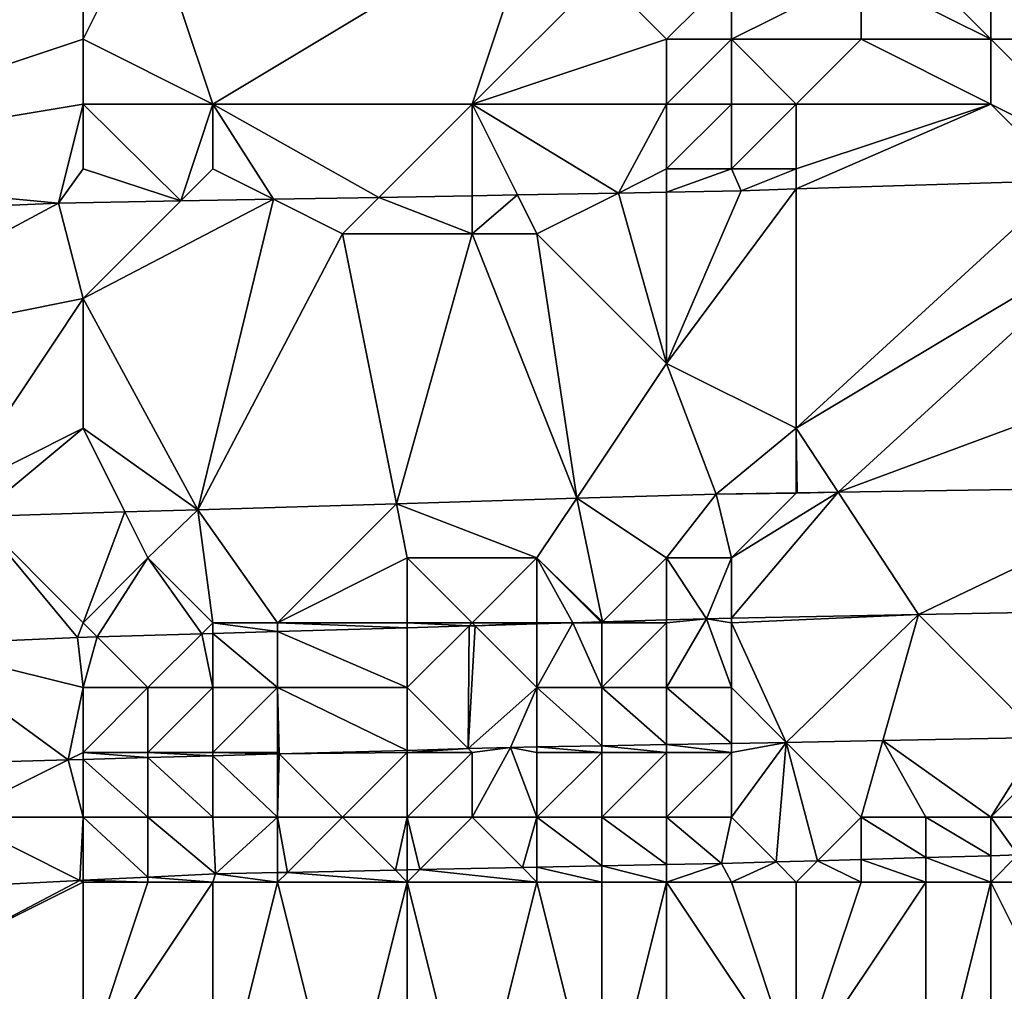
# Model space of a CAD drawing. Units: metres. Extents: x 72500 to 73125, y 354000 to 354500.
# Drawn here: x 72563 to 72578, y 354119 to 354134 of the extents above; entities that cross this region are included whole.
import ezdxf

# ---------------------------------------------------------------- set-up
doc = ezdxf.new("R2010")
doc.units = ezdxf.units.M
doc.layers.add('Terrain', color=15, linetype='Continuous')

msp = doc.modelspace()

# ---------------------------------------------------------------- linework, layer by layer
at = {"layer": 'Terrain'}
for points in [[(72578, 354138, 251.61), (72576, 354136, 251.77), (72578, 354134, 251.66), (72578, 354138, 251.61)], [(72578, 354138, 251.61), (72578, 354134, 251.66), (72582, 354134, 251.89), (72578, 354138, 251.61)], [(72578, 354138, 251.61), (72582, 354134, 251.89), (72585, 354136, 251.75), (72578, 354138, 251.61)], [(72564, 354137, 251.71), (72552, 354137, 251.72), (72558, 354132, 251.69), (72564, 354137, 251.71)], [(72564, 354137, 251.71), (72558, 354132, 251.69), (72564, 354135, 251.74), (72564, 354137, 251.71)], [(72565, 354136, 251.72), (72564, 354134, 251.73), (72566, 354133, 251.71), (72565, 354136, 251.72)], [(72565, 354136, 251.72), (72564, 354135, 251.74), (72564, 354134, 251.73), (72565, 354136, 251.72)], [(72565, 354136, 251.72), (72566, 354133, 251.71), (72571, 354136, 251.69), (72565, 354136, 251.72)], [(72571, 354136, 251.69), (72566, 354133, 251.71), (72570, 354133, 251.96), (72571, 354136, 251.69)], [(72571, 354136, 251.69), (72570, 354133, 251.96), (72572, 354135, 251.74), (72571, 354136, 251.69)], [(72576, 354136, 251.77), (72576, 354135, 251.8), (72578, 354134, 251.66), (72576, 354136, 251.77)], [(72564, 354135, 251.74), (72558, 354132, 251.69), (72564, 354134, 251.73), (72564, 354135, 251.74)], [(72572, 354135, 251.74), (72570, 354133, 251.96), (72573, 354134, 251.77), (72572, 354135, 251.74)], [(72572, 354135, 251.74), (72573, 354134, 251.77), (72574, 354135, 251.74), (72572, 354135, 251.74)], [(72574, 354135, 251.74), (72573, 354134, 251.77), (72574, 354134, 251.72), (72574, 354135, 251.74)], [(72574, 354135, 251.74), (72574, 354134, 251.72), (72576, 354135, 251.8), (72574, 354135, 251.74)], [(72574, 354134, 251.72), (72576, 354134, 251.78), (72576, 354135, 251.8), (72574, 354134, 251.72)], [(72576, 354135, 251.8), (72576, 354134, 251.78), (72578, 354134, 251.66), (72576, 354135, 251.8)], [(72564, 354134, 251.73), (72558, 354132, 251.69), (72564, 354133, 251.73), (72564, 354134, 251.73)], [(72564, 354134, 251.73), (72564, 354133, 251.73), (72566, 354133, 251.71), (72564, 354134, 251.73)], [(72573, 354134, 251.77), (72570, 354133, 251.96), (72573, 354133, 251.84), (72573, 354134, 251.77)], [(72573, 354134, 251.77), (72573, 354133, 251.84), (72574, 354134, 251.72), (72573, 354134, 251.77)], [(72574, 354134, 251.72), (72573, 354133, 251.84), (72574, 354133, 251.75), (72574, 354134, 251.72)], [(72574, 354134, 251.72), (72575, 354133, 251.66), (72576, 354134, 251.78), (72574, 354134, 251.72)], [(72574, 354134, 251.72), (72574, 354133, 251.75), (72575, 354133, 251.66), (72574, 354134, 251.72)], [(72576, 354134, 251.78), (72575, 354133, 251.66), (72578, 354133, 251.63), (72576, 354134, 251.78)], [(72576, 354134, 251.78), (72578, 354133, 251.63), (72578, 354134, 251.66), (72576, 354134, 251.78)], [(72578, 354134, 251.66), (72580, 354132, 252.05), (72582, 354134, 251.89), (72578, 354134, 251.66)], [(72578, 354134, 251.66), (72578, 354133, 251.63), (72580, 354132, 252.05), (72578, 354134, 251.66)], [(72564, 354133, 251.73), (72558, 354132, 251.69), (72563.622, 354131.472, 251.46), (72564, 354133, 251.73)], [(72564, 354133, 251.73), (72563.622, 354131.472, 251.46), (72564, 354132, 251.79), (72564, 354133, 251.73)], [(72564, 354133, 251.73), (72564, 354132, 251.79), (72565.506, 354131.506, 251.454), (72564, 354133, 251.73)], [(72564, 354133, 251.73), (72565.506, 354131.506, 251.454), (72566, 354133, 251.71), (72564, 354133, 251.73)], [(72566, 354133, 251.71), (72565.506, 354131.506, 251.454), (72566, 354132, 251.77), (72566, 354133, 251.71)], [(72566, 354133, 251.71), (72566.935, 354131.532, 251.449), (72568.562, 354131.562, 251.443), (72566, 354133, 251.71)], [(72566, 354133, 251.71), (72568.562, 354131.562, 251.443), (72570, 354133, 251.96), (72566, 354133, 251.71)], [(72566, 354133, 251.71), (72566, 354132, 251.77), (72566.935, 354131.532, 251.449), (72566, 354133, 251.71)], [(72570, 354133, 251.96), (72568.562, 354131.562, 251.443), (72570, 354131.588, 251.438), (72570, 354133, 251.96)], [(72570, 354133, 251.96), (72570, 354131.588, 251.438), (72570.699, 354131.601, 251.436), (72570, 354133, 251.96)], [(72570, 354133, 251.96), (72570.699, 354131.601, 251.436), (72572.259, 354131.629, 251.43), (72570, 354133, 251.96)], [(72570, 354133, 251.96), (72572.259, 354131.629, 251.43), (72573, 354133, 251.84), (72570, 354133, 251.96)], [(72573, 354133, 251.84), (72572.259, 354131.629, 251.43), (72573, 354132, 251.89), (72573, 354133, 251.84)], [(72573, 354133, 251.84), (72573, 354132, 251.89), (72574, 354133, 251.75), (72573, 354133, 251.84)], [(72574, 354133, 251.75), (72573, 354132, 251.89), (72574, 354132, 251.83), (72574, 354133, 251.75)], [(72574, 354133, 251.75), (72574, 354132, 251.83), (72575, 354133, 251.66), (72574, 354133, 251.75)], [(72574, 354132, 251.83), (72575, 354132, 251.79), (72575, 354133, 251.66), (72574, 354132, 251.83)], [(72575, 354133, 251.66), (72575, 354132, 251.79), (72578, 354133, 251.63), (72575, 354133, 251.66)], [(72578, 354133, 251.63), (72575, 354131.691, 251.424), (72579.176, 354131.824, 251.424), (72578, 354133, 251.63)], [(72578, 354133, 251.63), (72575, 354132, 251.79), (72575, 354131.691, 251.424), (72578, 354133, 251.63)], [(72578, 354133, 251.63), (72579.176, 354131.824, 251.424), (72580, 354132, 252.05), (72578, 354133, 251.63)], [(72563.622, 354131.472, 251.46), (72558, 354132, 251.69), (72558.253, 354131.241, 251.423), (72563.622, 354131.472, 251.46)], [(72564, 354132, 251.79), (72563.622, 354131.472, 251.46), (72565.506, 354131.506, 251.454), (72564, 354132, 251.79)], [(72566, 354132, 251.77), (72565.506, 354131.506, 251.454), (72566.935, 354131.532, 251.449), (72566, 354132, 251.77)], [(72573, 354132, 251.89), (72572.259, 354131.629, 251.43), (72573, 354131.643, 251.428), (72573, 354132, 251.89)], [(72573, 354132, 251.89), (72573, 354131.643, 251.428), (72574, 354132, 251.83), (72573, 354132, 251.89)], [(72574, 354132, 251.83), (72573, 354131.643, 251.428), (72574.153, 354131.664, 251.424), (72574, 354132, 251.83)], [(72574, 354132, 251.83), (72574.153, 354131.664, 251.424), (72575, 354132, 251.79), (72574, 354132, 251.83)], [(72574.153, 354131.664, 251.424), (72575, 354131.691, 251.424), (72575, 354132, 251.79), (72574.153, 354131.664, 251.424)], [(72575, 354128, 252.86), (72580, 354131, 252.3), (72579.176, 354131.824, 251.424), (72575, 354128, 252.86)], [(72575, 354128, 252.86), (72579.176, 354131.824, 251.424), (72575, 354131.691, 251.424), (72575, 354128, 252.86)], [(72571, 354131, 252.35), (72572.259, 354131.629, 251.43), (72570.699, 354131.601, 251.436), (72571, 354131, 252.35)], [(72571, 354131, 252.35), (72573, 354129, 252.58), (72572.259, 354131.629, 251.43), (72571, 354131, 252.35)], [(72572.259, 354131.629, 251.43), (72573, 354129, 252.58), (72573, 354131.643, 251.428), (72572.259, 354131.629, 251.43)], [(72573, 354129, 252.58), (72575, 354131.691, 251.424), (72574.153, 354131.664, 251.424), (72573, 354129, 252.58)], [(72575, 354128, 252.86), (72575, 354131.691, 251.424), (72573, 354129, 252.58), (72575, 354128, 252.86)], [(72573, 354131.643, 251.428), (72573, 354129, 252.58), (72574.153, 354131.664, 251.424), (72573, 354131.643, 251.428)], [(72563.622, 354131.472, 251.46), (72558.253, 354131.241, 251.423), (72559, 354129, 252.28), (72563.622, 354131.472, 251.46)], [(72564, 354130, 252.13), (72563.622, 354131.472, 251.46), (72559, 354129, 252.28), (72564, 354130, 252.13)], [(72564, 354130, 252.13), (72565.506, 354131.506, 251.454), (72563.622, 354131.472, 251.46), (72564, 354130, 252.13)], [(72565.771, 354126.743, 253.127), (72566.935, 354131.532, 251.449), (72564, 354130, 252.13), (72565.771, 354126.743, 253.127)], [(72564, 354130, 252.13), (72566.935, 354131.532, 251.449), (72565.506, 354131.506, 251.454), (72564, 354130, 252.13)], [(72565.771, 354126.743, 253.127), (72568, 354131, 252.04), (72566.935, 354131.532, 251.449), (72565.771, 354126.743, 253.127)], [(72568, 354131, 252.04), (72568.562, 354131.562, 251.443), (72566.935, 354131.532, 251.449), (72568, 354131, 252.04)], [(72568, 354131, 252.04), (72570, 354131, 252.28), (72568.562, 354131.562, 251.443), (72568, 354131, 252.04)], [(72570, 354131, 252.28), (72570, 354131.588, 251.438), (72568.562, 354131.562, 251.443), (72570, 354131, 252.28)], [(72570, 354131, 252.28), (72571, 354131, 252.35), (72570.699, 354131.601, 251.436), (72570, 354131, 252.28)], [(72570, 354131, 252.28), (72570.699, 354131.601, 251.436), (72570, 354131.588, 251.438), (72570, 354131, 252.28)], [(72568.833, 354126.836, 253.17), (72568, 354131, 252.04), (72565.771, 354126.743, 253.127), (72568.833, 354126.836, 253.17)], [(72568.833, 354126.836, 253.17), (72570, 354131, 252.28), (72568, 354131, 252.04), (72568.833, 354126.836, 253.17)], [(72571.614, 354126.921, 253.208), (72570, 354131, 252.28), (72568.833, 354126.836, 253.17), (72571.614, 354126.921, 253.208)], [(72571.614, 354126.921, 253.208), (72571, 354131, 252.35), (72570, 354131, 252.28), (72571.614, 354126.921, 253.208)], [(72571.614, 354126.921, 253.208), (72573, 354129, 252.58), (72571, 354131, 252.35), (72571.614, 354126.921, 253.208)], [(72575, 354128, 252.86), (72575.646, 354127.015, 253.233), (72580, 354131, 252.3), (72575, 354128, 252.86)], [(72575.646, 354127.015, 253.233), (72581, 354129, 252.7), (72580, 354131, 252.3), (72575.646, 354127.015, 253.233)], [(72564, 354130, 252.13), (72559, 354129, 252.28), (72562, 354127, 253), (72564, 354130, 252.13)], [(72564, 354128, 252.7), (72564, 354130, 252.13), (72562, 354127, 253), (72564, 354128, 252.7)], [(72564, 354128, 252.7), (72565.771, 354126.743, 253.127), (72564, 354130, 252.13), (72564, 354128, 252.7)], [(72571.614, 354126.921, 253.208), (72573.765, 354126.986, 253.238), (72573, 354129, 252.58), (72571.614, 354126.921, 253.208)], [(72573.765, 354126.986, 253.238), (72575, 354128, 252.86), (72573, 354129, 252.58), (72573.765, 354126.986, 253.238)], [(72575.646, 354127.015, 253.233), (72581, 354127.098, 253.218), (72581, 354129, 252.7), (72575.646, 354127.015, 253.233)], [(72564, 354128, 252.7), (72562, 354127, 253), (72562.359, 354126.641, 253.127), (72564, 354128, 252.7)], [(72564, 354128, 252.7), (72562.359, 354126.641, 253.127), (72564.645, 354126.709, 253.127), (72564, 354128, 252.7)], [(72564, 354128, 252.7), (72564.645, 354126.709, 253.127), (72565.771, 354126.743, 253.127), (72564, 354128, 252.7)], [(72573.765, 354126.986, 253.238), (72575, 354127.005, 253.235), (72575, 354128, 252.86), (72573.765, 354126.986, 253.238)], [(72575, 354128, 252.86), (72575, 354127.005, 253.235), (72575.016, 354127.005, 253.235), (72575, 354128, 252.86)], [(72575, 354128, 252.86), (72575.016, 354127.005, 253.235), (72575.646, 354127.015, 253.233), (72575, 354128, 252.86)], [(72575.646, 354127.015, 253.233), (72576.886, 354125.125, 253.185), (72581, 354127.098, 253.218), (72575.646, 354127.015, 253.233)], [(72576.886, 354125.125, 253.185), (72581, 354125.206, 253.187), (72581, 354127.098, 253.218), (72576.886, 354125.125, 253.185)], [(72571, 354126, 253.15), (72571.614, 354126.921, 253.208), (72568.833, 354126.836, 253.17), (72571, 354126, 253.15)], [(72571, 354126, 253.15), (72572.014, 354125.014, 253.193), (72571.614, 354126.921, 253.208), (72571, 354126, 253.15)], [(72573, 354126, 253.16), (72573.765, 354126.986, 253.238), (72571.614, 354126.921, 253.208), (72573, 354126, 253.16)], [(72573, 354126, 253.16), (72571.614, 354126.921, 253.208), (72572.014, 354125.014, 253.193), (72573, 354126, 253.16)], [(72573, 354126, 253.16), (72574, 354126, 253.17), (72573.765, 354126.986, 253.238), (72573, 354126, 253.16)], [(72573.765, 354126.986, 253.238), (72575, 354127, 253.1), (72575, 354127.005, 253.235), (72573.765, 354126.986, 253.238)], [(72574, 354126, 253.17), (72575, 354127, 253.1), (72573.765, 354126.986, 253.238), (72574, 354126, 253.17)], [(72574, 354126, 253.17), (72574, 354125.069, 253.183), (72575.646, 354127.015, 253.233), (72574, 354126, 253.17)], [(72574, 354126, 253.17), (72575.646, 354127.015, 253.233), (72575, 354127, 253.1), (72574, 354126, 253.17)], [(72574, 354125.069, 253.183), (72576.886, 354125.125, 253.185), (72575.646, 354127.015, 253.233), (72574, 354125.069, 253.183)], [(72575, 354127, 253.1), (72575.646, 354127.015, 253.233), (72575.016, 354127.005, 253.235), (72575, 354127, 253.1)], [(72575, 354127, 253.1), (72575.016, 354127.005, 253.235), (72575, 354127.005, 253.235), (72575, 354127, 253.1)], [(72567, 354125, 253.17), (72568.833, 354126.836, 253.17), (72565.771, 354126.743, 253.127), (72567, 354125, 253.17)], [(72569, 354126, 253.19), (72568.833, 354126.836, 253.17), (72567, 354125, 253.17), (72569, 354126, 253.19)], [(72569, 354126, 253.19), (72571, 354126, 253.15), (72568.833, 354126.836, 253.17), (72569, 354126, 253.19)], [(72563.915, 354124.774, 253.242), (72562.359, 354126.641, 253.127), (72561.338, 354124.657, 253.242), (72563.915, 354124.774, 253.242)], [(72564, 354125, 253.2), (72564.645, 354126.709, 253.127), (72562.359, 354126.641, 253.127), (72564, 354125, 253.2)], [(72564, 354125, 253.2), (72562.359, 354126.641, 253.127), (72563.915, 354124.774, 253.242), (72564, 354125, 253.2)], [(72565, 354126, 253.19), (72564.645, 354126.709, 253.127), (72564, 354125, 253.2), (72565, 354126, 253.19)], [(72565, 354126, 253.19), (72565.771, 354126.743, 253.127), (72564.645, 354126.709, 253.127), (72565, 354126, 253.19)], [(72565, 354126, 253.19), (72566, 354125, 253.16), (72565.771, 354126.743, 253.127), (72565, 354126, 253.19)], [(72566, 354125, 253.16), (72567, 354125, 253.17), (72565.771, 354126.743, 253.127), (72566, 354125, 253.16)], [(72565, 354126, 253.19), (72564, 354125, 253.2), (72564.217, 354124.783, 253.24), (72565, 354126, 253.19)], [(72565, 354126, 253.19), (72564.217, 354124.783, 253.24), (72565.831, 354124.831, 253.23), (72565, 354126, 253.19)], [(72565, 354126, 253.19), (72565.831, 354124.831, 253.23), (72566, 354125, 253.16), (72565, 354126, 253.19)], [(72569, 354126, 253.19), (72567, 354125, 253.17), (72569, 354125, 253.19), (72569, 354126, 253.19)], [(72569, 354126, 253.19), (72569, 354125, 253.19), (72570, 354125, 253.17), (72569, 354126, 253.19)], [(72569, 354126, 253.19), (72570, 354125, 253.17), (72571, 354126, 253.15), (72569, 354126, 253.19)], [(72571, 354126, 253.15), (72570, 354125, 253.17), (72571, 354125, 253.16), (72571, 354126, 253.15)], [(72571, 354126, 253.15), (72571, 354125, 253.16), (72571.554, 354125, 253.196), (72571, 354126, 253.15)], [(72571, 354126, 253.15), (72571.554, 354125, 253.196), (72571.987, 354125.013, 253.193), (72571, 354126, 253.15)], [(72571, 354126, 253.15), (72571.987, 354125.013, 253.193), (72572.014, 354125.014, 253.193), (72571, 354126, 253.15)], [(72573, 354126, 253.16), (72572.014, 354125.014, 253.193), (72573, 354125.043, 253.187), (72573, 354126, 253.16)], [(72573, 354126, 253.16), (72573, 354125.043, 253.187), (72573.616, 354125.061, 253.183), (72573, 354126, 253.16)], [(72573, 354126, 253.16), (72573.616, 354125.061, 253.183), (72574, 354126, 253.17), (72573, 354126, 253.16)], [(72574, 354126, 253.17), (72573.616, 354125.061, 253.183), (72574, 354125.069, 253.183), (72574, 354126, 253.17)], [(72574, 354125, 253.17), (72574.845, 354123.155, 253.197), (72576.886, 354125.125, 253.185), (72574, 354125, 253.17)], [(72574, 354125, 253.17), (72576.886, 354125.125, 253.185), (72574, 354125.069, 253.183), (72574, 354125, 253.17)], [(72576.336, 354123.183, 253.197), (72576.886, 354125.125, 253.185), (72574.845, 354123.155, 253.197), (72576.336, 354123.183, 253.197)], [(72578.773, 354123.228, 253.196), (72576.886, 354125.125, 253.185), (72576.336, 354123.183, 253.197), (72578.773, 354123.228, 253.196)], [(72578.773, 354123.228, 253.196), (72581, 354125.206, 253.187), (72576.886, 354125.125, 253.185), (72578.773, 354123.228, 253.196)], [(72564, 354125, 253.2), (72563.915, 354124.774, 253.242), (72564.217, 354124.783, 253.24), (72564, 354125, 253.2)], [(72566, 354125, 253.16), (72565.831, 354124.831, 253.23), (72566, 354124.836, 253.229), (72566, 354125, 253.16)], [(72566, 354125, 253.16), (72566, 354124.836, 253.229), (72567, 354124.865, 253.223), (72566, 354125, 253.16)], [(72566, 354125, 253.16), (72567, 354124.865, 253.223), (72567, 354125, 253.17), (72566, 354125, 253.16)], [(72567, 354125, 253.17), (72567, 354124.865, 253.223), (72569, 354124.924, 253.211), (72567, 354125, 253.17)], [(72567, 354125, 253.17), (72569, 354124.924, 253.211), (72569, 354125, 253.19), (72567, 354125, 253.17)], [(72569, 354125, 253.19), (72569, 354124.924, 253.211), (72569.953, 354124.953, 253.205), (72569, 354125, 253.19)], [(72569, 354125, 253.19), (72569.953, 354124.953, 253.205), (72570, 354125, 253.17), (72569, 354125, 253.19)], [(72569.941, 354123.059, 253.199), (72569.953, 354124.953, 253.205), (72569, 354124, 253.23), (72569.941, 354123.059, 253.199)], [(72569, 354124, 253.23), (72569.953, 354124.953, 253.205), (72569, 354124.924, 253.211), (72569, 354124, 253.23)], [(72569.941, 354123.059, 253.199), (72571, 354124, 253.23), (72570.045, 354124.955, 253.205), (72569.941, 354123.059, 253.199)], [(72569.941, 354123.059, 253.199), (72570.045, 354124.955, 253.205), (72569.953, 354124.953, 253.205), (72569.941, 354123.059, 253.199)], [(72570, 354125, 253.17), (72569.953, 354124.953, 253.205), (72570.045, 354124.955, 253.205), (72570, 354125, 253.17)], [(72570, 354125, 253.17), (72570.045, 354124.955, 253.205), (72571, 354125, 253.16), (72570, 354125, 253.17)], [(72571, 354125, 253.16), (72570.045, 354124.955, 253.205), (72571, 354124.984, 253.199), (72571, 354125, 253.16)], [(72571, 354124, 253.23), (72571, 354124.984, 253.199), (72570.045, 354124.955, 253.205), (72571, 354124, 253.23)], [(72571, 354125, 253.16), (72571, 354124.984, 253.199), (72571.554, 354125, 253.196), (72571, 354125, 253.16)], [(72571, 354124, 253.23), (72572, 354124, 253.2), (72571.554, 354125, 253.196), (72571, 354124, 253.23)], [(72571, 354124, 253.23), (72571.554, 354125, 253.196), (72571, 354124.984, 253.199), (72571, 354124, 253.23)], [(72572, 354125, 253.15), (72571.987, 354125.013, 253.193), (72571.554, 354125, 253.196), (72572, 354125, 253.15)], [(72572, 354125, 253.15), (72571.554, 354125, 253.196), (72572, 354124, 253.2), (72572, 354125, 253.15)], [(72572, 354125, 253.15), (72572.014, 354125.014, 253.193), (72571.987, 354125.013, 253.193), (72572, 354125, 253.15)], [(72572, 354125, 253.15), (72573, 354125, 253.16), (72572.014, 354125.014, 253.193), (72572, 354125, 253.15)], [(72572, 354125, 253.15), (72572, 354124, 253.2), (72573, 354125, 253.16), (72572, 354125, 253.15)], [(72573, 354125, 253.16), (72572, 354124, 253.2), (72573, 354124, 253.21), (72573, 354125, 253.16)], [(72573, 354125, 253.16), (72573, 354125.043, 253.187), (72572.014, 354125.014, 253.193), (72573, 354125, 253.16)], [(72573, 354125, 253.16), (72573, 354124, 253.21), (72573.616, 354125.061, 253.183), (72573, 354125, 253.16)], [(72573, 354125, 253.16), (72573.616, 354125.061, 253.183), (72573, 354125.043, 253.187), (72573, 354125, 253.16)], [(72573, 354124, 253.21), (72574, 354124, 253.23), (72573.616, 354125.061, 253.183), (72573, 354124, 253.21)], [(72574, 354125, 253.17), (72574, 354125.069, 253.183), (72573.616, 354125.061, 253.183), (72574, 354125, 253.17)], [(72574, 354125, 253.17), (72573.616, 354125.061, 253.183), (72574, 354124, 253.23), (72574, 354125, 253.17)], [(72574, 354125, 253.17), (72574, 354124, 253.23), (72574.845, 354123.155, 253.197), (72574, 354125, 253.17)], [(72565, 354124, 253.23), (72565.831, 354124.831, 253.23), (72564.217, 354124.783, 253.24), (72565, 354124, 253.23)], [(72565, 354124, 253.23), (72566, 354124, 253.21), (72565.831, 354124.831, 253.23), (72565, 354124, 253.23)], [(72566, 354124, 253.21), (72566, 354124.836, 253.229), (72565.831, 354124.831, 253.23), (72566, 354124, 253.21)], [(72567, 354124, 253.21), (72567, 354124.865, 253.223), (72566, 354124.836, 253.229), (72567, 354124, 253.21)], [(72566, 354124, 253.21), (72567, 354124, 253.21), (72566, 354124.836, 253.229), (72566, 354124, 253.21)], [(72569, 354124, 253.23), (72569, 354124.924, 253.211), (72567, 354124.865, 253.223), (72569, 354124, 253.23)], [(72567, 354124, 253.21), (72569, 354124, 253.23), (72567, 354124.865, 253.223), (72567, 354124, 253.21)], [(72563.771, 354122.886, 253.196), (72561.338, 354124.657, 253.242), (72561.222, 354122.814, 253.195), (72563.771, 354122.886, 253.196)], [(72564, 354124, 253.25), (72563.915, 354124.774, 253.242), (72561.338, 354124.657, 253.242), (72564, 354124, 253.25)], [(72564, 354124, 253.25), (72561.338, 354124.657, 253.242), (72563.771, 354122.886, 253.196), (72564, 354124, 253.25)], [(72564, 354124, 253.25), (72564.217, 354124.783, 253.24), (72563.915, 354124.774, 253.242), (72564, 354124, 253.25)], [(72564, 354124, 253.25), (72565, 354124, 253.23), (72564.217, 354124.783, 253.24), (72564, 354124, 253.25)], [(72564, 354124, 253.25), (72563.771, 354122.886, 253.196), (72564, 354123, 253.29), (72564, 354124, 253.25)], [(72564, 354124, 253.25), (72564, 354123, 253.29), (72565, 354124, 253.23), (72564, 354124, 253.25)], [(72565, 354124, 253.23), (72564, 354123, 253.29), (72565, 354123, 253.28), (72565, 354124, 253.23)], [(72565, 354124, 253.23), (72565, 354123, 253.28), (72566, 354124, 253.21), (72565, 354124, 253.23)], [(72566, 354124, 253.21), (72565, 354123, 253.28), (72566, 354123, 253.27), (72566, 354124, 253.21)], [(72566, 354124, 253.21), (72566, 354123, 253.27), (72567, 354124, 253.21), (72566, 354124, 253.21)], [(72567, 354124, 253.21), (72566, 354123, 253.27), (72567, 354123, 253.27), (72567, 354124, 253.21)], [(72569, 354123.032, 253.198), (72569, 354124, 253.23), (72567, 354124, 253.21), (72569, 354123.032, 253.198)], [(72569, 354123.032, 253.198), (72567, 354124, 253.21), (72567.023, 354122.977, 253.197), (72569, 354123.032, 253.198)], [(72567, 354124, 253.21), (72567, 354123, 253.27), (72567.023, 354122.977, 253.197), (72567, 354124, 253.21)], [(72569.941, 354123.059, 253.199), (72569, 354124, 253.23), (72569, 354123.032, 253.198), (72569.941, 354123.059, 253.199)], [(72569.941, 354123.059, 253.199), (72570.594, 354123.077, 253.199), (72571, 354124, 253.23), (72569.941, 354123.059, 253.199)], [(72571, 354123.084, 253.199), (72571, 354124, 253.23), (72570.594, 354123.077, 253.199), (72571, 354123.084, 253.199)], [(72572, 354123.103, 253.198), (72572, 354124, 253.2), (72571, 354124, 253.23), (72572, 354123.103, 253.198)], [(72572, 354123.103, 253.198), (72571, 354124, 253.23), (72571, 354123.084, 253.199), (72572, 354123.103, 253.198)], [(72573, 354123.121, 253.198), (72573, 354124, 253.21), (72572, 354124, 253.2), (72573, 354123.121, 253.198)], [(72573, 354123.121, 253.198), (72572, 354124, 253.2), (72572, 354123.103, 253.198), (72573, 354123.121, 253.198)], [(72574, 354123.14, 253.198), (72574, 354124, 253.23), (72573, 354124, 253.21), (72574, 354123.14, 253.198)], [(72574, 354123.14, 253.198), (72573, 354124, 253.21), (72573, 354123.121, 253.198), (72574, 354123.14, 253.198)], [(72574, 354123.14, 253.198), (72574.845, 354123.155, 253.197), (72574, 354124, 253.23), (72574, 354123.14, 253.198)], [(72573, 354123.121, 253.198), (72572, 354123.103, 253.198), (72573, 354123, 253.23), (72573, 354123.121, 253.198)], [(72574, 354123.14, 253.198), (72573, 354123.121, 253.198), (72574, 354123, 253.24), (72574, 354123.14, 253.198)], [(72573, 354123.121, 253.198), (72573, 354123, 253.23), (72574, 354123, 253.24), (72573, 354123.121, 253.198)], [(72574, 354123.14, 253.198), (72574, 354123, 253.24), (72574.845, 354123.155, 253.197), (72574, 354123.14, 253.198)], [(72574, 354123, 253.24), (72574, 354122, 253.29), (72574.845, 354123.155, 253.197), (72574, 354123, 253.24)], [(72574, 354122, 253.29), (72574.689, 354121.311, 253.383), (72574.845, 354123.155, 253.197), (72574, 354122, 253.29)], [(72574.689, 354121.311, 253.383), (72575.33, 354121.33, 253.383), (72574.845, 354123.155, 253.197), (72574.689, 354121.311, 253.383)], [(72576, 354122, 253.29), (72576.336, 354123.183, 253.197), (72574.845, 354123.155, 253.197), (72576, 354122, 253.29)], [(72575.33, 354121.33, 253.383), (72576, 354122, 253.29), (72574.845, 354123.155, 253.197), (72575.33, 354121.33, 253.383)], [(72576, 354122, 253.29), (72577, 354122, 253.3), (72576.336, 354123.183, 253.197), (72576, 354122, 253.29)], [(72578, 354122, 253.3), (72578.773, 354123.228, 253.196), (72576.336, 354123.183, 253.197), (72578, 354122, 253.3)], [(72577, 354122, 253.3), (72578, 354122, 253.3), (72576.336, 354123.183, 253.197), (72577, 354122, 253.3)], [(72579, 354123, 253.21), (72578.773, 354123.228, 253.196), (72578, 354122, 253.3), (72579, 354123, 253.21)], [(72564, 354123, 253.29), (72563.771, 354122.886, 253.196), (72564, 354122.892, 253.196), (72564, 354123, 253.29)], [(72564, 354123, 253.29), (72564, 354122.892, 253.196), (72565, 354122.92, 253.197), (72564, 354123, 253.29)], [(72564, 354123, 253.29), (72565, 354122.92, 253.197), (72565, 354123, 253.28), (72564, 354123, 253.29)], [(72565, 354123, 253.28), (72565, 354122.92, 253.197), (72566, 354122.948, 253.197), (72565, 354123, 253.28)], [(72565, 354123, 253.28), (72566, 354122.948, 253.197), (72566, 354123, 253.27), (72565, 354123, 253.28)], [(72567, 354122.976, 253.197), (72567, 354123, 253.27), (72566, 354123, 253.27), (72567, 354122.976, 253.197)], [(72567, 354122.976, 253.197), (72566, 354123, 253.27), (72566, 354122.948, 253.197), (72567, 354122.976, 253.197)], [(72567, 354122.976, 253.197), (72566, 354122.948, 253.197), (72567, 354122, 253.32), (72567, 354122.976, 253.197)], [(72567.023, 354122.977, 253.197), (72567, 354123, 253.27), (72567, 354122.976, 253.197), (72567.023, 354122.977, 253.197)], [(72567.023, 354122.977, 253.197), (72567, 354122.976, 253.197), (72567, 354122, 253.32), (72567.023, 354122.977, 253.197)], [(72567.023, 354122.977, 253.197), (72567, 354122, 253.32), (72568, 354122, 253.31), (72567.023, 354122.977, 253.197)], [(72569, 354123.032, 253.198), (72567.023, 354122.977, 253.197), (72569, 354123, 253.27), (72569, 354123.032, 253.198)], [(72567.023, 354122.977, 253.197), (72568, 354122, 253.31), (72569, 354123, 253.27), (72567.023, 354122.977, 253.197)], [(72569, 354123, 253.27), (72568, 354122, 253.31), (72569, 354122, 253.31), (72569, 354123, 253.27)], [(72569.941, 354123.059, 253.199), (72569, 354123.032, 253.198), (72569, 354123, 253.27), (72569.941, 354123.059, 253.199)], [(72569.941, 354123.059, 253.199), (72569, 354123, 253.27), (72570, 354123, 253.27), (72569.941, 354123.059, 253.199)], [(72569, 354123, 253.27), (72569, 354122, 253.31), (72570, 354123, 253.27), (72569, 354123, 253.27)], [(72570, 354123, 253.27), (72569, 354122, 253.31), (72570, 354122, 253.32), (72570, 354123, 253.27)], [(72569.941, 354123.059, 253.199), (72570, 354123, 253.27), (72570.594, 354123.077, 253.199), (72569.941, 354123.059, 253.199)], [(72570, 354123, 253.27), (72570, 354122, 253.32), (72570.594, 354123.077, 253.199), (72570, 354123, 253.27)], [(72570, 354122, 253.32), (72571, 354122, 253.33), (72570.594, 354123.077, 253.199), (72570, 354122, 253.32)], [(72571, 354123.084, 253.199), (72570.594, 354123.077, 253.199), (72571, 354123, 253.27), (72571, 354123.084, 253.199)], [(72571, 354123, 253.27), (72570.594, 354123.077, 253.199), (72571, 354122, 253.33), (72571, 354123, 253.27)], [(72572, 354123.103, 253.198), (72571, 354123.084, 253.199), (72572, 354123, 253.24), (72572, 354123.103, 253.198)], [(72571, 354123.084, 253.199), (72571, 354123, 253.27), (72572, 354123, 253.24), (72571, 354123.084, 253.199)], [(72571, 354123, 253.27), (72571, 354122, 253.33), (72572, 354123, 253.24), (72571, 354123, 253.27)], [(72572, 354123, 253.24), (72571, 354122, 253.33), (72572, 354122, 253.29), (72572, 354123, 253.24)], [(72572, 354123.103, 253.198), (72572, 354123, 253.24), (72573, 354123, 253.23), (72572, 354123.103, 253.198)], [(72572, 354123, 253.24), (72572, 354122, 253.29), (72573, 354123, 253.23), (72572, 354123, 253.24)], [(72573, 354123, 253.23), (72572, 354122, 253.29), (72573, 354122, 253.28), (72573, 354123, 253.23)], [(72573, 354123, 253.23), (72573, 354122, 253.28), (72574, 354123, 253.24), (72573, 354123, 253.23)], [(72574, 354123, 253.24), (72573, 354122, 253.28), (72574, 354122, 253.29), (72574, 354123, 253.24)], [(72579, 354123, 253.21), (72578, 354122, 253.3), (72579, 354122, 253.29), (72579, 354123, 253.21)], [(72563.771, 354122.886, 253.196), (72561.222, 354122.814, 253.195), (72562, 354122, 253.29), (72563.771, 354122.886, 253.196)], [(72564, 354122, 253.33), (72563.771, 354122.886, 253.196), (72562, 354122, 253.29), (72564, 354122, 253.33)], [(72564, 354122, 253.33), (72564, 354122.892, 253.196), (72563.771, 354122.886, 253.196), (72564, 354122, 253.33)], [(72565, 354122, 253.33), (72565, 354122.92, 253.197), (72564, 354122.892, 253.196), (72565, 354122, 253.33)], [(72564, 354122, 253.33), (72565, 354122, 253.33), (72564, 354122.892, 253.196), (72564, 354122, 253.33)], [(72566, 354122.948, 253.197), (72565, 354122.92, 253.197), (72566, 354122, 253.32), (72566, 354122.948, 253.197)], [(72565, 354122, 253.33), (72566, 354122, 253.32), (72565, 354122.92, 253.197), (72565, 354122, 253.33)], [(72566, 354122.948, 253.197), (72566, 354122, 253.32), (72567, 354122, 253.32), (72566, 354122.948, 253.197)], [(72563.95, 354121.025, 253.387), (72564, 354122, 253.33), (72562, 354122, 253.29), (72563.95, 354121.025, 253.387)], [(72563.95, 354121.025, 253.387), (72562, 354122, 253.29), (72562, 354120.929, 253.387), (72563.95, 354121.025, 253.387)], [(72563.95, 354121.025, 253.387), (72564, 354121.027, 253.387), (72564, 354122, 253.33), (72563.95, 354121.025, 253.387)], [(72564, 354121.027, 253.387), (72565, 354121.076, 253.387), (72564, 354122, 253.33), (72564, 354121.027, 253.387)], [(72565, 354121.076, 253.387), (72565, 354122, 253.33), (72564, 354122, 253.33), (72565, 354121.076, 253.387)], [(72565, 354121.076, 253.387), (72566.042, 354121.127, 253.387), (72565, 354122, 253.33), (72565, 354121.076, 253.387)], [(72566.042, 354121.127, 253.387), (72566, 354122, 253.32), (72565, 354122, 253.33), (72566.042, 354121.127, 253.387)], [(72566.042, 354121.127, 253.387), (72567, 354122, 253.32), (72566, 354122, 253.32), (72566.042, 354121.127, 253.387)], [(72567, 354121.147, 253.387), (72567, 354122, 253.32), (72566.042, 354121.127, 253.387), (72567, 354121.147, 253.387)], [(72567, 354121.147, 253.387), (72567.15, 354121.15, 253.386), (72567, 354122, 253.32), (72567, 354121.147, 253.387)], [(72567.15, 354121.15, 253.386), (72568, 354122, 253.31), (72567, 354122, 253.32), (72567.15, 354121.15, 253.386)], [(72567.15, 354121.15, 253.386), (72568.816, 354121.184, 253.386), (72568, 354122, 253.31), (72567.15, 354121.15, 253.386)], [(72568.816, 354121.184, 253.386), (72569, 354122, 253.31), (72568, 354122, 253.31), (72568.816, 354121.184, 253.386)], [(72568.816, 354121.184, 253.386), (72569, 354121.188, 253.385), (72569, 354122, 253.31), (72568.816, 354121.184, 253.386)], [(72569, 354121.188, 253.385), (72569.192, 354121.192, 253.385), (72569, 354122, 253.31), (72569, 354121.188, 253.385)], [(72569.192, 354121.192, 253.385), (72570, 354122, 253.32), (72569, 354122, 253.31), (72569.192, 354121.192, 253.385)], [(72569.192, 354121.192, 253.385), (72570.776, 354121.224, 253.385), (72570, 354122, 253.32), (72569.192, 354121.192, 253.385)], [(72570.776, 354121.224, 253.385), (72571, 354122, 253.33), (72570, 354122, 253.32), (72570.776, 354121.224, 253.385)], [(72570.776, 354121.224, 253.385), (72571, 354121.229, 253.384), (72571, 354122, 253.33), (72570.776, 354121.224, 253.385)], [(72571, 354121.229, 253.384), (72572, 354121.249, 253.384), (72571, 354122, 253.33), (72571, 354121.229, 253.384)], [(72572, 354121.249, 253.384), (72572, 354122, 253.29), (72571, 354122, 253.33), (72572, 354121.249, 253.384)], [(72572, 354121.249, 253.384), (72573, 354121.27, 253.383), (72572, 354122, 253.29), (72572, 354121.249, 253.384)], [(72573, 354121.27, 253.383), (72573, 354122, 253.28), (72572, 354122, 253.29), (72573, 354121.27, 253.383)], [(72573, 354121.27, 253.383), (72573.847, 354121.287, 253.383), (72573, 354122, 253.28), (72573, 354121.27, 253.383)], [(72573.847, 354121.287, 253.383), (72574, 354122, 253.29), (72573, 354122, 253.28), (72573.847, 354121.287, 253.383)], [(72573.847, 354121.287, 253.383), (72574.689, 354121.311, 253.383), (72574, 354122, 253.29), (72573.847, 354121.287, 253.383)], [(72575.33, 354121.33, 253.383), (72576, 354121.349, 253.383), (72576, 354122, 253.29), (72575.33, 354121.33, 253.383)], [(72576, 354121.349, 253.383), (72577, 354121.378, 253.383), (72576, 354122, 253.29), (72576, 354121.349, 253.383)], [(72577, 354121.378, 253.383), (72577, 354122, 253.3), (72576, 354122, 253.29), (72577, 354121.378, 253.383)], [(72577, 354121.378, 253.383), (72578, 354121.407, 253.383), (72577, 354122, 253.3), (72577, 354121.378, 253.383)], [(72578, 354121.407, 253.383), (72578, 354122, 253.3), (72577, 354122, 253.3), (72578, 354121.407, 253.383)], [(72578, 354121.407, 253.383), (72578.42, 354121.42, 253.383), (72578, 354122, 253.3), (72578, 354121.407, 253.383)], [(72578.42, 354121.42, 253.383), (72579, 354122, 253.29), (72578, 354122, 253.3), (72578.42, 354121.42, 253.383)], [(72573.847, 354121.287, 253.383), (72574, 354121, 253.67), (72574.689, 354121.311, 253.383), (72573.847, 354121.287, 253.383)], [(72574, 354121, 253.67), (72575, 354121, 253.66), (72574.689, 354121.311, 253.383), (72574, 354121, 253.67)], [(72574.689, 354121.311, 253.383), (72575, 354121, 253.66), (72575.33, 354121.33, 253.383), (72574.689, 354121.311, 253.383)], [(72575.33, 354121.33, 253.383), (72575, 354121, 253.66), (72576, 354121, 253.68), (72575.33, 354121.33, 253.383)], [(72575.33, 354121.33, 253.383), (72576, 354121, 253.68), (72576, 354121.349, 253.383), (72575.33, 354121.33, 253.383)], [(72576, 354121.349, 253.383), (72577, 354121, 253.7), (72577, 354121.378, 253.383), (72576, 354121.349, 253.383)], [(72576, 354121.349, 253.383), (72576, 354121, 253.68), (72577, 354121, 253.7), (72576, 354121.349, 253.383)], [(72577, 354121.378, 253.383), (72578, 354121, 253.7), (72578, 354121.407, 253.383), (72577, 354121.378, 253.383)], [(72577, 354121.378, 253.383), (72577, 354121, 253.7), (72578, 354121, 253.7), (72577, 354121.378, 253.383)], [(72578, 354121.407, 253.383), (72578, 354121, 253.7), (72578.42, 354121.42, 253.383), (72578, 354121.407, 253.383)], [(72578.42, 354121.42, 253.383), (72578, 354121, 253.7), (72581, 354121, 253.71), (72578.42, 354121.42, 253.383)], [(72567, 354121.147, 253.387), (72566.042, 354121.127, 253.387), (72567, 354121, 253.58), (72567, 354121.147, 253.387)], [(72567, 354121.147, 253.387), (72567, 354121, 253.58), (72567.15, 354121.15, 253.386), (72567, 354121.147, 253.387)], [(72567.15, 354121.15, 253.386), (72567, 354121, 253.58), (72569, 354121, 253.61), (72567.15, 354121.15, 253.386)], [(72567.15, 354121.15, 253.386), (72569, 354121, 253.61), (72568.816, 354121.184, 253.386), (72567.15, 354121.15, 253.386)], [(72568.816, 354121.184, 253.386), (72569, 354121, 253.61), (72569, 354121.188, 253.385), (72568.816, 354121.184, 253.386)], [(72569, 354121.188, 253.385), (72569, 354121, 253.61), (72569.192, 354121.192, 253.385), (72569, 354121.188, 253.385)], [(72569.192, 354121.192, 253.385), (72569, 354121, 253.61), (72571, 354121, 253.65), (72569.192, 354121.192, 253.385)], [(72569.192, 354121.192, 253.385), (72571, 354121, 253.65), (72570.776, 354121.224, 253.385), (72569.192, 354121.192, 253.385)], [(72570.776, 354121.224, 253.385), (72571, 354121, 253.65), (72571, 354121.229, 253.384), (72570.776, 354121.224, 253.385)], [(72571, 354121.229, 253.384), (72572, 354121, 253.65), (72572, 354121.249, 253.384), (72571, 354121.229, 253.384)], [(72571, 354121.229, 253.384), (72571, 354121, 253.65), (72572, 354121, 253.65), (72571, 354121.229, 253.384)], [(72572, 354121.249, 253.384), (72573, 354121, 253.67), (72573, 354121.27, 253.383), (72572, 354121.249, 253.384)], [(72572, 354121.249, 253.384), (72572, 354121, 253.65), (72573, 354121, 253.67), (72572, 354121.249, 253.384)], [(72573, 354121.27, 253.383), (72573, 354121, 253.67), (72573.847, 354121.287, 253.383), (72573, 354121.27, 253.383)], [(72573.847, 354121.287, 253.383), (72573, 354121, 253.67), (72574, 354121, 253.67), (72573.847, 354121.287, 253.383)], [(72563.95, 354121.025, 253.387), (72562, 354120.929, 253.387), (72562, 354120, 254.08), (72563.95, 354121.025, 253.387)], [(72563.95, 354121.025, 253.387), (72562, 354120, 254.08), (72564, 354121, 253.57), (72563.95, 354121.025, 253.387)], [(72564, 354121, 253.57), (72562, 354120, 254.08), (72564, 354118, 255.64), (72564, 354121, 253.57)], [(72563.95, 354121.025, 253.387), (72564, 354121, 253.57), (72564, 354121.027, 253.387), (72563.95, 354121.025, 253.387)], [(72564, 354121.027, 253.387), (72565, 354121, 253.58), (72565, 354121.076, 253.387), (72564, 354121.027, 253.387)], [(72564, 354121.027, 253.387), (72564, 354121, 253.57), (72565, 354121, 253.58), (72564, 354121.027, 253.387)], [(72564, 354121, 253.57), (72564, 354118, 255.64), (72565, 354121, 253.58), (72564, 354121, 253.57)], [(72565, 354121, 253.58), (72564, 354118, 255.64), (72566, 354121, 253.58), (72565, 354121, 253.58)], [(72566, 354121, 253.58), (72564, 354118, 255.64), (72566, 354117, 256.45), (72566, 354121, 253.58)], [(72565, 354121.076, 253.387), (72566, 354121, 253.58), (72566.042, 354121.127, 253.387), (72565, 354121.076, 253.387)], [(72565, 354121.076, 253.387), (72565, 354121, 253.58), (72566, 354121, 253.58), (72565, 354121.076, 253.387)], [(72566.042, 354121.127, 253.387), (72566, 354121, 253.58), (72567, 354121, 253.58), (72566.042, 354121.127, 253.387)], [(72566, 354121, 253.58), (72566, 354117, 256.45), (72567, 354121, 253.58), (72566, 354121, 253.58)], [(72567, 354121, 253.58), (72566, 354117, 256.45), (72568, 354117, 256.45), (72567, 354121, 253.58)], [(72567, 354121, 253.58), (72568, 354117, 256.45), (72569, 354121, 253.61), (72567, 354121, 253.58)], [(72569, 354121, 253.61), (72568, 354117, 256.45), (72569, 354117, 256.54), (72569, 354121, 253.61)], [(72569, 354121, 253.61), (72569, 354117, 256.54), (72570, 354117, 256.51), (72569, 354121, 253.61)], [(72569, 354121, 253.61), (72570, 354117, 256.51), (72571, 354121, 253.65), (72569, 354121, 253.61)], [(72571, 354121, 253.65), (72570, 354117, 256.51), (72572, 354117, 256.53), (72571, 354121, 253.65)], [(72571, 354121, 253.65), (72572, 354117, 256.53), (72572, 354121, 253.65), (72571, 354121, 253.65)], [(72572, 354121, 253.65), (72572, 354117, 256.53), (72573, 354121, 253.67), (72572, 354121, 253.65)], [(72573, 354121, 253.67), (72572, 354117, 256.53), (72573, 354117, 256.49), (72573, 354121, 253.67)], [(72573, 354121, 253.67), (72573, 354117, 256.49), (72575, 354118, 255.86), (72573, 354121, 253.67)], [(72573, 354121, 253.67), (72575, 354118, 255.86), (72574, 354121, 253.67), (72573, 354121, 253.67)], [(72574, 354121, 253.67), (72575, 354118, 255.86), (72575, 354121, 253.66), (72574, 354121, 253.67)], [(72575, 354121, 253.66), (72575, 354118, 255.86), (72576, 354121, 253.68), (72575, 354121, 253.66)], [(72576, 354121, 253.68), (72575, 354118, 255.86), (72577, 354121, 253.7), (72576, 354121, 253.68)], [(72577, 354121, 253.7), (72575, 354118, 255.86), (72577, 354117, 256.49), (72577, 354121, 253.7)], [(72577, 354121, 253.7), (72577, 354117, 256.49), (72578, 354121, 253.7), (72577, 354121, 253.7)], [(72578, 354121, 253.7), (72577, 354117, 256.49), (72578, 354117, 256.51), (72578, 354121, 253.7)], [(72578, 354121, 253.7), (72578, 354117, 256.51), (72580, 354117, 256.5), (72578, 354121, 253.7)], [(72578, 354121, 253.7), (72580, 354117, 256.5), (72581, 354121, 253.71), (72578, 354121, 253.7)], [(72562, 354120, 254.08), (72561.301, 354116.442, 256.546), (72564, 354118, 255.64), (72562, 354120, 254.08)]]:
    msp.add_3dface(points, dxfattribs=at)

doc.saveas('drawing.dxf')
